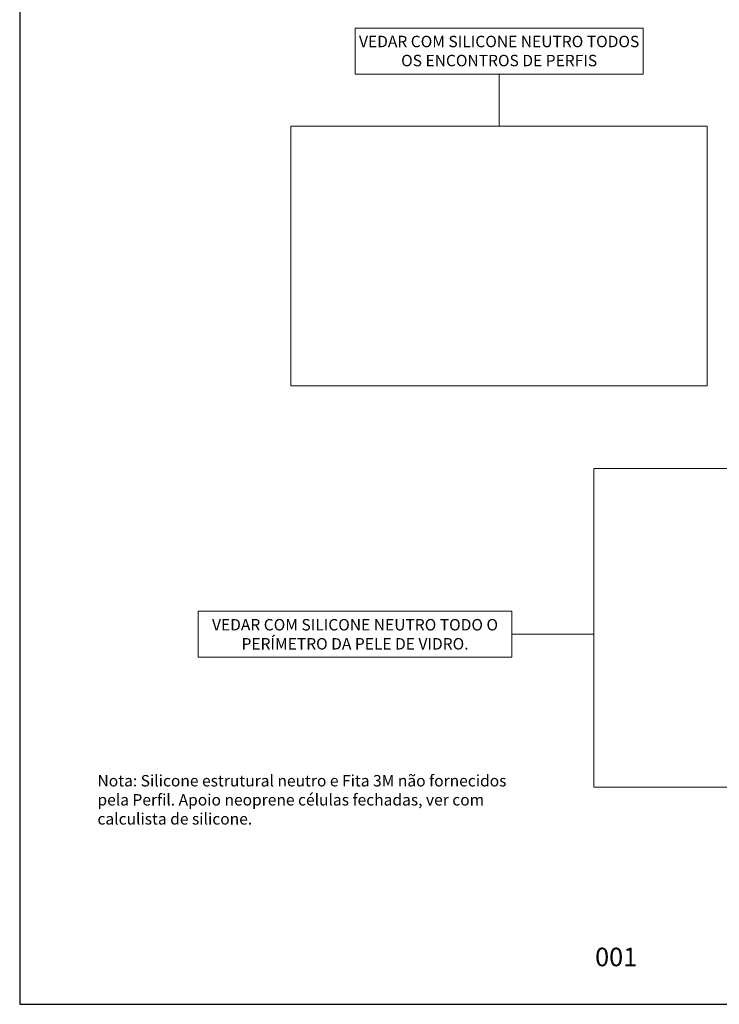
# Model space of a CAD drawing. Units: millimetres. Extents: x 271 to 3241, y 569 to 866.
# Drawn here: x 271 to 393, y 569 to 741 of the extents above; entities that cross this region are included whole.
import ezdxf

# ---------------------------------------------------------------- set-up
doc = ezdxf.new("R2010")
doc.units = ezdxf.units.MM
doc.layers.add('Layer 1', color=7, linetype='Continuous')
doc.layers.add('Layout', color=9, linetype='Continuous')
doc.styles.add('PDF Arial', font='arial.ttf')
doc.styles.add('Perfil-01', font='txt', dxfattribs={"height": 1.3})

msp = doc.modelspace()

# ---------------------------------------------------------------- linework, layer by layer
at = {"layer": 'Layer 1', "color": 251, "lineweight": 0, "true_color": 0x58595a}
msp.add_line((354.4716, 731.4387), (354.4716, 722.3453), dxfattribs=at)
for points in [[(329.2503, 731.4387), (379.6929, 731.4387), (379.6929, 739.4867), (329.2503, 739.4867)], [(318.04, 722.3453), (390.9032, 722.3453), (390.9032, 676.9122), (318.04, 676.9122)], [(451.6115, 662.4387), (371.0251, 662.4387), (371.0251, 606.6476), (451.6115, 606.6476)], [(301.825, 629.3986), (356.6713, 629.3986), (356.6713, 637.4467), (301.825, 637.4467)]]:
    msp.add_lwpolyline(points, close=True, dxfattribs=at)
msp.add_lwpolyline([(356.6713, 633.4226), (371.0251, 633.4226)], dxfattribs=at)
at = {"layer": 'Layout', "flags": 128}
msp.add_lwpolyline([(270.5597, 568.6828), (480.5597, 568.6828), (480.5597, 865.6828), (270.5597, 865.6828), (270.5597, 568.6828)], dxfattribs=at)

# ---------------------------------------------------------------- texts
at = {"color": 7, "lineweight": -3, "insert": (366.3183, 578.5825), "char_height": 3.24, "width": 17.25684, "attachment_point": 1, "style": 'Perfil-01'}
msp.add_mtext('\\pxqc;001', dxfattribs=at)
at = {"layer": 'Layer 1', "color": 251, "lineweight": 0, "true_color": 0x58595a, "char_height": 2, "attachment_point": 5, "style": 'PDF Arial'}
for s, insert, width in [('\\pxqc;{\\fTitillium Web|b0|i0|c0|p34;VEDAR COM SILICONE NEUTRO TODOS OS ENCONTROS DE PERFIS}', (354.4716, 735.4627), 50.442668), ('\\pxqc;{\\fTitillium Web|b0|i0|c0|p34;VEDAR COM SILICONE NEUTRO TODO O PERÍMETRO DA PELE DE VIDRO.}', (329.2482, 633.4226), 54.846334)]:
    msp.add_mtext(s, dxfattribs=dict(at, insert=insert, width=width))

# ---------------------------------------------------------------- next in the draw order: texts
at = {"layer": 'Layer 1', "color": 251, "lineweight": 0, "true_color": 0x58595a, "insert": (284.1736, 600.1286), "char_height": 2, "width": 71.662731, "attachment_point": 7, "style": 'PDF Arial', "bg_fill": 2}
msp.add_mtext('{\\fTitillium Web|b1|i1|c0|p34;Nota: \\fTitillium Web|b0|i0|c0|p34;Silicone estrutural neutro e Fita 3M não fornecidos\\Ppela Perfil. Apoio neoprene células fechadas, ver com\\Pcalculista de silicone.}', dxfattribs=at)

doc.saveas('drawing.dxf')
